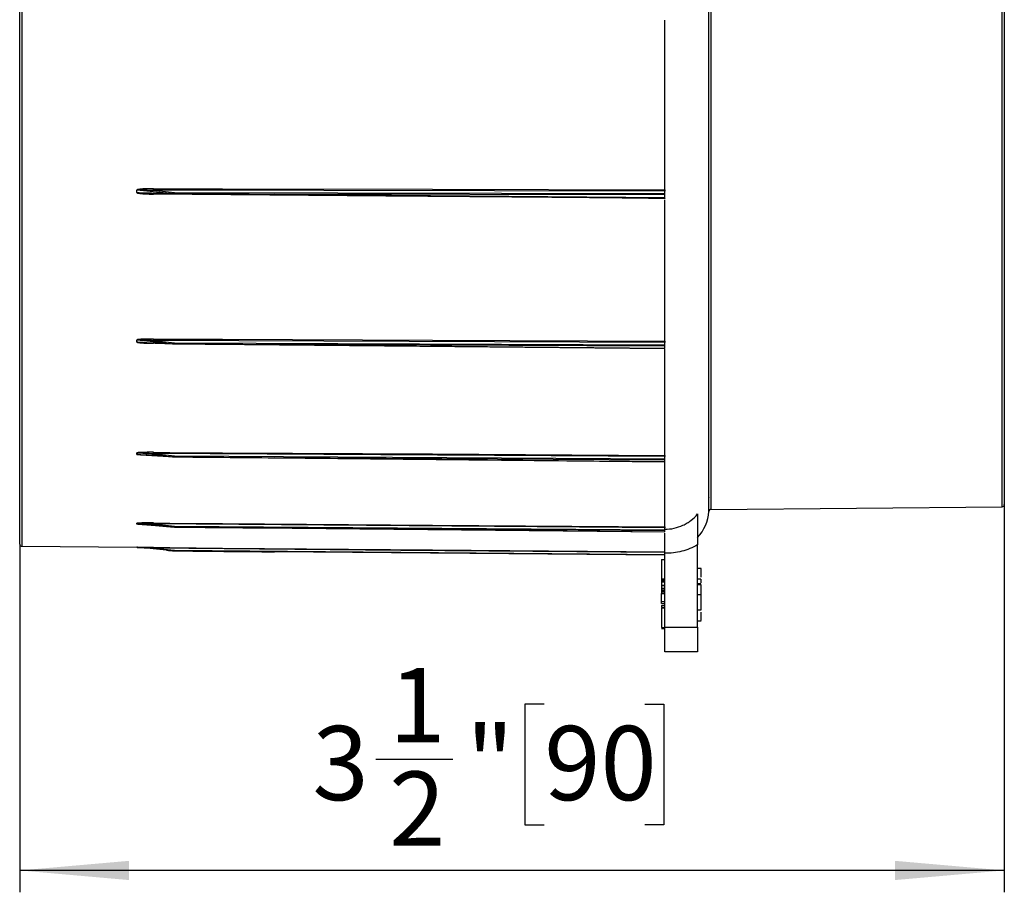
# Model space of a CAD drawing. Units: inches. Extents: x 1.2 to 32.7, y 0.4 to 23.
# Drawn here: x 16.4 to 19.9, y 11.7 to 14.8 of the extents above; entities that cross this region are included whole.
import ezdxf

# ---------------------------------------------------------------- set-up
doc = ezdxf.new("R2010")
doc.units = ezdxf.units.IN
doc.header["$LTSCALE"] = 2
doc.header["$MEASUREMENT"] = 0
doc.linetypes.add('SLD-Сплошная', pattern=[0])
doc.layers.add('FORMAT', color=7, linetype='SLD-Сплошная')
doc.styles.add('SLDTEXTSTYLE0', font='CALIBRII.TTF')
doc.styles.add('SLDTEXTSTYLE1', font='CALIBRI.TTF')
doc.dimstyles.new('SLDDIMSTYLE3', dxfattribs={"dimtxt": 0.267171, "dimasz": 0.393701, "dimexe": 0, "dimexo": 0.0625, "dimgap": 0.066793, "dimtad": 2, "dimdec": 6, "dimrnd": 1e-09, "dimzin": 12, "dimdsep": 46, "dimtxsty": 'SLDTEXTSTYLE0', "dimsah": 1, "dimcen": 0.09, "dimadec": 0, "dimazin": 3, "dimtfac": 1, "dimtdec": 1, "dimtofl": 0, "dimtmove": 0, "dimatfit": 3, "dimfxl": 0, "dimfrac": 2, "dimtolj": 1, "dimtzin": 12, "dimarcsym": 0})

# ---------------------------------------------------------------- blocks, each defined once
blk = doc.blocks.new('_D_3')
at = {"layer": 'FORMAT', "color": 7}
for p, q in [((19.9112, 13.0734), (19.9112, 11.6776)), ((16.3679, 12.9312), (16.3679, 11.6776)), ((18.2556, 12.3553), (18.1863, 12.3553)), ((18.1863, 12.3553), (18.1863, 11.9204)), ((18.6171, 12.3553), (18.6864, 12.3553)), ((18.6864, 12.3553), (18.6864, 11.9204)), ((17.6499, 12.1576), (17.9263, 12.1576)), ((18.1863, 11.9204), (18.2556, 11.9204)), ((18.6864, 11.9204), (18.6171, 11.9204)), ((19.9112, 11.7564), (16.3679, 11.7564))]:
    blk.add_line(p, q, dxfattribs=at)
for points in [[(16.3679, 11.7564), (16.7616, 11.7217), (16.7616, 11.791)], [(19.9112, 11.7564), (19.5175, 11.791), (19.5175, 11.7217)]]:
    blk.add_solid(points, dxfattribs=at)
at = {"layer": 'FORMAT', "color": 7, "attachment_point": 1, "style": 'SLDTEXTSTYLE1'}
for s, insert, char_height in [('1', (17.6977, 12.4851), 0.2672), ('3', (17.4213, 12.2766), 0.2672), ('"', (17.9742, 12.2766), 0.2672), ('90', (18.2556, 12.2766), 0.26717), ('2', (17.6977, 12.1126), 0.2672)]:
    blk.add_mtext(s, dxfattribs=dict(at, insert=insert, char_height=char_height))

msp = doc.modelspace()

# ---------------------------------------------------------------- linework, layer by layer
at = {"color": 7, "linetype": 'SLD-Сплошная', "lineweight": 25}
for p, q in [((16.3679079, 12.9312091), (16.3679079, 19.7168883)), ((16.3757132, 19.724762), (16.3757132, 12.9233354)), ((18.8556436, 19.5917005), (18.8556436, 13.0563969)), ((19.9034097, 13.0655406), (19.9034097, 19.5825568)), ((19.911215, 19.574683), (19.911215, 13.0734144)), ((18.8482229, 13.1006797), (18.8482229, 19.5474177)), ((18.6894267, 14.2071237), (18.6894267, 14.8173829)), ((16.895712, 14.1951244), (16.7899514, 14.2059962)), ((16.7899514, 14.1969514), (16.895712, 14.1951244)), ((16.8492156, 14.1937151), (16.8403307, 14.1938863)), ((16.8410184, 14.1938377), (16.9248753, 14.1923891)), ((16.8492156, 14.2053911), (16.9249024, 14.1976108)), ((18.6894253, 14.2017005), (16.8492156, 14.2053911)), ((16.9248755, 14.1923891), (18.6894267, 14.1767681)), ((16.9249024, 14.1976108), (18.6894267, 14.1940296)), ((18.6894267, 14.1885787), (17.2843118, 14.1914305)), ((17.2843118, 14.1914305), (18.6894267, 14.1789915)), ((18.6894267, 14.2017005), (18.6894253, 14.2017005)), ((18.6894267, 14.1940296), (18.6894267, 14.2017005)), ((18.6894267, 14.1885787), (18.6894267, 14.1940296)), ((18.6894267, 14.1789915), (18.6894267, 14.1885787)), ((18.6894267, 14.1767869), (18.6894267, 14.1789915)), ((18.6894267, 13.662234), (18.6894267, 14.1711825)), ((16.895712, 13.6544621), (16.7899514, 13.6660304)), ((16.7899514, 13.6588174), (16.895712, 13.6544621)), ((16.820077, 13.6562855), (16.9248026, 13.6519727)), ((18.6894253, 13.6571682), (16.8492156, 13.6646711)), ((16.8492156, 13.6646711), (16.9249024, 13.6563923)), ((16.8722662, 13.6541363), (16.849217, 13.654356)), ((16.9248031, 13.6519727), (18.6894267, 13.6351319)), ((16.9249024, 13.6563923), (18.6894267, 13.6491537)), ((18.6894267, 13.6440658), (17.2843118, 13.6498301)), ((17.2843118, 13.6498301), (18.6894267, 13.6364203)), ((18.6894267, 13.6571682), (18.6894253, 13.6571682)), ((18.6894267, 13.6491537), (18.6894267, 13.6571682)), ((18.6894267, 13.6440658), (18.6894267, 13.6491537)), ((18.6894267, 13.6364203), (18.6894267, 13.6440658)), ((18.6894267, 13.6351319), (18.6894267, 13.6364203)), ((18.6894267, 13.2508188), (18.6894267, 13.6327249)), ((16.895712, 13.247664), (16.7899514, 13.2593488)), ((16.7899514, 13.2543293), (16.895712, 13.247664)), ((16.8032472, 13.252906), (16.9247376, 13.2452493)), ((16.8042796, 13.2528633), (16.8032477, 13.2529166)), ((18.6894253, 13.2463644), (16.8492156, 13.2573035)), ((16.8492156, 13.2573035), (16.9249024, 13.2489413)), ((16.9247382, 13.2452493), (18.6894267, 13.2280332)), ((16.9249024, 13.2489413), (18.6894267, 13.2384082)), ((18.6894267, 13.2339385), (17.2843118, 13.2423261)), ((17.2843118, 13.2423261), (18.6894267, 13.228618)), ((18.6894267, 13.2463644), (18.6894253, 13.2463644)), ((18.6894267, 13.2384082), (18.6894267, 13.2463644)), ((18.6894267, 13.2339385), (18.6894267, 13.2384082)), ((18.6894267, 13.228618), (18.6894267, 13.2339385)), ((18.6894267, 13.2280332), (18.6894267, 13.228618)), ((18.6894267, 12.9935081), (18.6894267, 13.2280332)), ((18.8478594, 13.0490992), (18.8478594, 13.098853)), ((18.8556436, 13.0563969), (19.9034097, 13.0655406)), ((16.895712, 12.9951286), (16.7899514, 13.006344)), ((16.7899514, 13.0037697), (16.895712, 12.9951286)), ((16.793224, 13.0033544), (16.9197442, 12.9930171)), ((18.6894253, 12.9898886), (16.8492156, 13.0037152)), ((16.8492156, 13.0037152), (16.9249024, 12.995689)), ((16.9249024, 12.995689), (18.6894267, 12.9823896)), ((16.9831648, 12.9920591), (18.6894267, 12.9758854)), ((18.6894267, 12.9787621), (17.2843118, 12.9893526)), ((17.2843118, 12.9893526), (18.6894267, 12.9760335)), ((18.6894267, 12.9898886), (18.6894253, 12.9898886)), ((18.6894267, 12.9823896), (18.6894267, 12.9898886)), ((18.6894267, 12.9787621), (18.6894267, 12.9823896)), ((18.6894267, 12.9760335), (18.6894267, 12.9787621)), ((18.6894267, 12.9758854), (18.6894267, 12.9760335)), ((16.3757132, 12.9233354), (16.7894369, 12.9197249)), ((16.895712, 12.9095192), (16.7899514, 12.9197028)), ((16.8492156, 12.9166223), (16.9249024, 12.9093345)), ((16.9249024, 12.9093345), (18.6894267, 12.8939357)), ((18.6894267, 12.8913324), (17.2843118, 12.9035947)), ((18.6894267, 12.6327536), (18.6894267, 12.8981323)), ((18.8075369, 12.6327536), (18.8075369, 12.9281558)), ((18.6776156, 12.8629434), (18.6761393, 12.8629434)), ((18.6776156, 12.8758266), (18.6776156, 12.8063223)), ((18.6776156, 12.8758266), (18.6894267, 12.8758266)), ((18.6776156, 12.8558234), (18.6761393, 12.8558234)), ((18.6776156, 12.8491885), (18.6761393, 12.8491885)), ((18.8208243, 12.8436342), (18.8075369, 12.8436342)), ((18.8193479, 12.8434342), (18.8075369, 12.8434342)), ((18.6761393, 12.8088679), (18.6776156, 12.8088679)), ((18.6761393, 12.7959167), (18.6776156, 12.7959167)), ((18.6776156, 12.8063223), (18.6894267, 12.8063223)), ((18.6776156, 12.8063223), (18.6776156, 12.8031037)), ((18.6776156, 12.8031037), (18.6894267, 12.8031037)), ((18.6776156, 12.8031037), (18.6776156, 12.7992612)), ((18.6776156, 12.7992612), (18.6894267, 12.7992612)), ((18.6776156, 12.7992612), (18.6776156, 12.7960426)), ((18.6776156, 12.7960426), (18.6894267, 12.7960426)), ((18.6776156, 12.7960426), (18.6776156, 12.7830996)), ((18.8193479, 12.8047154), (18.8075369, 12.8047154)), ((18.8193479, 12.8045576), (18.8075369, 12.8045576)), ((18.6776156, 12.7830996), (18.6894267, 12.7830996)), ((18.6776156, 12.7830996), (18.6776156, 12.7819086)), ((18.6776156, 12.7819086), (18.6894267, 12.7819086)), ((18.6776156, 12.7819086), (18.6776156, 12.7732079)), ((18.6776156, 12.7732079), (18.6894267, 12.7732079)), ((18.6776156, 12.7732079), (18.6776156, 12.772343)), ((18.6776156, 12.772343), (18.6894267, 12.772343)), ((18.6776156, 12.772343), (18.6776156, 12.7697652)), ((18.6776156, 12.7697652), (18.6894267, 12.7697652)), ((18.6776156, 12.7697652), (18.6776156, 12.7637301)), ((18.6776156, 12.7637301), (18.6894267, 12.7637301)), ((18.6776156, 12.7637301), (18.6776156, 12.7605057)), ((18.6776156, 12.7605057), (18.6894267, 12.7605057)), ((18.6776156, 12.7605057), (18.6776156, 12.7542112)), ((18.8193479, 12.7882331), (18.8075369, 12.7882331)), ((18.8193479, 12.7848965), (18.8075369, 12.7848965)), ((18.8208243, 12.7854154), (18.8193479, 12.7854154)), ((18.8193479, 12.7752215), (18.8208243, 12.7752215)), ((18.6776156, 12.7542112), (18.6894267, 12.7542112)), ((18.6776156, 12.7534273), (18.6894267, 12.7534273)), ((18.6776156, 12.7246837), (18.6894267, 12.7246837)), ((18.8193479, 12.7490676), (18.8075369, 12.7490676)), ((18.6776156, 12.7174572), (18.6894267, 12.7174572)), ((18.6776156, 12.709921), (18.6894267, 12.709921)), ((18.6776156, 12.709921), (18.6776156, 12.7042677)), ((18.6776156, 12.7029089), (18.6894267, 12.7029089)), ((18.6776156, 12.7020015), (18.6776156, 12.631221)), ((18.6776156, 12.7020015), (18.6894267, 12.7020015)), ((18.8193479, 12.6937398), (18.8075369, 12.6937398)), ((18.8193479, 12.693577), (18.8075369, 12.693577)), ((18.8075369, 12.6546578), (18.8208243, 12.6546578)), ((18.6776156, 12.631221), (18.6894267, 12.631221)), ((18.6776156, 12.6272025), (18.6894267, 12.6272025)), ((18.6894267, 12.6327536), (18.8075369, 12.6327536)), ((18.6894267, 12.5437827), (18.6894267, 12.6327536)), ((18.8075369, 12.6327536), (18.8075369, 12.5437827)), ((18.8075369, 12.5437827), (18.6894267, 12.5437827))]:
    msp.add_line(p, q, dxfattribs=at)
at = {"color": 7, "linetype": 'SLD-Сплошная', "lineweight": 25, "flags": 128}
for points in [[(16.849217, 14.2108252), (16.8610274, 14.2108014), (16.9082693, 14.2107061), (17.0972367, 14.210325), (17.8531063, 14.2088033), (18.6894267, 14.2071237)], [(18.6894267, 14.1752509), (18.6776162, 14.1753554), (18.6303743, 14.1757732), (18.4414069, 14.1774445), (17.6855373, 14.1841299), (16.849217, 14.1915272)], [(18.6894253, 14.2017005), (18.6894255, 14.2017361), (18.6894257, 14.2017717), (18.6894258, 14.2018074), (18.689426, 14.2018432), (18.6894262, 14.2018791), (18.6894263, 14.201915), (18.6894265, 14.201951), (18.6894267, 14.201987)], [(16.849217, 13.6697456), (16.8610274, 13.6696973), (16.9082693, 13.6695042), (17.0972367, 13.6687319), (17.8531063, 13.665645), (18.6894267, 13.662234)], [(16.8492215, 13.6550853), (16.8492197, 13.6547667), (16.849217, 13.654356)], [(18.6894253, 13.6571682), (18.6894255, 13.6572053), (18.6894257, 13.6572425), (18.6894258, 13.6572797), (18.689426, 13.6573169), (18.6894262, 13.6573541), (18.6894263, 13.6573913), (18.6894265, 13.6574285), (18.6894267, 13.6574658)], [(16.849217, 13.2617638), (16.8610274, 13.2616935), (16.9082693, 13.2614123), (17.0972367, 13.2602874), (17.8531063, 13.2557902), (18.6894267, 13.2508188)], [(18.6894253, 13.2463644), (18.6894255, 13.2464013), (18.6894257, 13.2464381), (18.6894258, 13.2464749), (18.689426, 13.2465116), (18.6894262, 13.2465483), (18.6894263, 13.246585), (18.6894265, 13.2466216), (18.6894267, 13.2466582)], [(16.849217, 13.0073378), (16.8610274, 13.007249), (16.9082693, 13.0068937), (17.0972367, 13.0054727), (17.8531063, 12.9997907), (18.6894267, 12.9935081)], [(18.6894253, 12.9898886), (18.6894255, 12.9899233), (18.6894257, 12.9899579), (18.6894258, 12.9899925), (18.689426, 12.9900269), (18.6894262, 12.9900613), (18.6894263, 12.9900955), (18.6894265, 12.9901297), (18.6894267, 12.9901638)], [(18.6894267, 12.9006015), (17.7395065, 12.9088691), (16.8492156, 12.9166223)], [(16.849217, 12.9192256), (16.8610274, 12.9191227), (16.9082693, 12.9187112), (17.0972367, 12.9170652), (17.8531063, 12.9104834), (18.6894267, 12.9032046)]]:
    msp.add_lwpolyline(points, dxfattribs=at)
at = {"color": 7, "linetype": 'SLD-Сплошная', "lineweight": 25}
for centre, radius, start, end in [((16.301387, 14.2082448), 0.5478361, 359.7015446, 0.269874), ((16.7895294, 14.1965531), 0.0094525, 87.4409426, 90.5603193), ((16.789243, 14.1875415), 0.0094365, 85.6944927, 88.8222737), ((16.7018898, 14.1928239), 0.1473329, 359.4957338, 0.3391544), ((16.7894771, 13.6585068), 0.0075386, 86.3927269, 90.3053715), ((16.7892947, 13.6513075), 0.0075386, 85.0022029, 88.9187195), ((16.3722876, 13.6673357), 0.4769354, 359.6798896, 0.2895034), ((16.7894409, 13.2528236), 0.0065452, 85.5264323, 90.0347157), ((16.7893306, 13.2478098), 0.006549, 84.5601643, 89.069372), ((16.4846738, 13.2596444), 0.3645493, 359.6320712, 0.333108), ((18.6955309, 13.1101977), 0.1527504, 355.7407629, 358.4163243), ((18.8554889, 13.0982842), 0.0076507, 161.7535498, 175.736511), ((18.6908009, 13.0606182), 0.1574803, 317.8400085, 355.8052892), ((18.8557123, 13.0485232), 0.007874, 90.5, 175.8052892), ((19.903341, 13.0734144), 0.007874, 270.5, 0), ((16.7894118, 13.0003157), 0.0060524, 84.8850397, 89.7622195), ((16.6163838, 13.0056136), 0.2328396, 359.5328405, 0.4242863), ((16.7893595, 12.9977434), 0.0060553, 84.389974, 89.267001), ((16.375782, 12.9312091), 0.007874, 180, 269.5), ((16.7893856, 12.9138267), 0.0059033, 84.5000014, 89.5018855), ((16.7894414, 12.9138191), 0.0059055, 84.5, 90.0091043), ((16.7415436, 12.91798), 0.1076805, 359.2775727, 0.6627656)]:
    msp.add_arc(centre, radius, start, end, dxfattribs=at)
for centre, major_axis, ratio, start_param, end_param in [((-15.6834473, 16.151022), (32.4731245, -1.9605117), 0.074701227, 0.002652383, 0.006367484), ((16.896278, 14.1987895), (0.108137, -0.0064802), 0.034084331, 4.709197234, 4.980329198), ((16.9249526, 14.1958419), (0.0003087, 0.0059049), 0.02524334, 1.26786938, 1.97630661), ((17.2843634, 14.1951124), (1.3533964, -0.0073639), 0.002720605, 4.443418554, 4.712365705), ((16.9249526, 14.1982941), (0.0000771, 0.0059051), 0.056565186, 2.513217254, 3.221654484), ((-15.6834473, 16.1070801), (32.4731272, -2.453356), 0.059450036, 0.00263389, 0.006348991), ((16.896278, 13.6590579), (0.1081367, -0.0081313), 0.042652977, 4.710361971, 4.981493935), ((16.9249526, 13.6559214), (0.0003341, 0.0059042), 0.013011166, 1.491691681, 2.200128911), ((17.2843634, 13.654447), (1.3533964, -0.0092341), 0.003411474, 4.443427027, 4.712374178), ((16.9249526, 13.6578771), (0.0001497, 0.0059043), 0.052231708, 2.738195819, 3.14241837), ((-15.6834473, 16.0740179), (32.4732457, -2.8220142), 0.041294984, 0.001731082, 0.005446182), ((16.896278, 13.2529601), (0.1081362, -0.0093759), 0.049062013, 4.711408592, 4.982540556), ((16.9249526, 13.2497921), (0.0003428, 0.0059036), 0.000132349, 1.715420202, 2.423857357), ((17.2843634, 13.2476466), (1.3533964, -0.0106412), 0.003931262, 4.443434661, 4.712381812), ((-15.6834473, 16.0534933), (32.4733907, -3.0498122), 0.021151665, 0.000128954, 0.003844054), ((16.896278, 13.0008596), (0.1081359, -0.0101498), 0.053021786, 4.712131339, 4.983263303), ((16.9249526, 12.9978188), (0.0003344, 0.0059032), 0.012757476, 3.635561311, 4.343998542), ((17.2843634, 12.9951099), (1.3533964, -0.0115148), 0.004253928, 4.443439944, 4.712387095), ((16.896278, 12.9153976), (0.1081357, -0.0104123), 0.054360605, 4.71238898, 4.983520945), ((16.9249526, 12.9126365), (0.0003094, 0.005903), 0.025020232, 3.411632211, 4.120069441), ((17.2843634, 12.9095), (-1.3533964, 0.0118109), 0.004363309, 1.301849176, 1.570796327)]:
    msp.add_ellipse(centre, major_axis=major_axis, ratio=ratio, start_param=start_param, end_param=end_param, dxfattribs=at)
for points, knots in [([(16.849217, 14.2108252), (16.8390432, 14.2108457), (16.8288748, 14.2107495), (16.8136497, 14.2101681), (16.8085786, 14.2099083), (16.8009896, 14.2092263), (16.7984698, 14.2089559), (16.7947421, 14.2083457), (16.7935041, 14.2081122), (16.7916951, 14.2076073), (16.7911053, 14.2074176), (16.7900139, 14.2068945), (16.7894242, 14.2065185), (16.7894369, 14.2060051)], [0, 0, 0, 0, 0.5, 0.5, 0.75, 0.75, 0.875, 0.875, 0.9375, 0.9375, 0.96875, 0.96875, 1, 1, 1, 1]), ([(16.7894369, 14.196976), (16.7894243, 14.1964676), (16.7900052, 14.1960889), (16.7910898, 14.1955558), (16.7916832, 14.1953584), (16.793482, 14.194837), (16.7947234, 14.1945894), (16.7984504, 14.1939402), (16.8009722, 14.1936432), (16.8085525, 14.1928821), (16.8136247, 14.1925681), (16.8288604, 14.1918234), (16.8390403, 14.1916172), (16.849217, 14.1915272)], [0, 0, 0, 0, 0.03125, 0.03125, 0.0625, 0.0625, 0.125, 0.125, 0.25, 0.25, 0.5, 0.5, 1, 1, 1, 1]), ([(16.7899514, 14.2059962), (16.7899222, 14.2062454), (16.7903311, 14.2063494), (16.790914, 14.2065057), (16.7912164, 14.2065582), (16.7921247, 14.2066929), (16.7927404, 14.2067492), (16.7945891, 14.2068877), (16.7958258, 14.2069344), (16.7995397, 14.2070323), (16.8020217, 14.2070345), (16.8094715, 14.2069791), (16.8144409, 14.2068509), (16.8293454, 14.2063697), (16.8392816, 14.2059088), (16.8492156, 14.2053911)], [0, 0, 0, 0, 0.015625, 0.015625, 0.03125, 0.03125, 0.0625, 0.0625, 0.125, 0.125, 0.25, 0.25, 0.5, 0.5, 1, 1, 1, 1]), ([(16.8403307, 14.1938863), (16.8354677, 14.1939668), (16.8228092, 14.1941764), (16.8071518, 14.1947675), (16.7956244, 14.1955673), (16.7916307, 14.1961975), (16.7905306, 14.1964846), (16.7901269, 14.1966877), (16.7900018, 14.1967973), (16.7899512, 14.1968776), (16.7899514, 14.196931), (16.7899514, 14.1969514)], [0, 0, 0, 0, 0.287569139, 0.748560061, 0.926262798, 0.968509206, 0.987609349, 0.993589479, 0.995993734, 0.998464991, 1, 1, 1, 1]), ([(18.6894267, 14.2071237), (18.6894267, 14.2066045), (18.6894267, 14.2060076), (18.6894267, 14.2053823), (18.6894267, 14.204757), (18.6894267, 14.2040861), (18.6894267, 14.2034251), (18.6894267, 14.2029417), (18.6894267, 14.202455), (18.6894267, 14.201987)], [0, 0, 0, 0, 0.0000503637749, 0.0000503637749, 0.0000503637749, 0.0001007275862, 0.0001007275862, 0.0001007275862, 0.0001373248539, 0.0001373248539, 0.0001373248539, 0.0001373248539]), ([(18.6894267, 14.1767681), (18.6894267, 14.1766174), (18.6894267, 14.1762695), (18.6894267, 14.1756193), (18.6894267, 14.1752509)], [0, 0, 0, 0, 0.433353753, 1, 1, 1, 1]), ([(16.849217, 13.6697456), (16.8390432, 13.6697872), (16.8288748, 13.6697355), (16.8136497, 13.6693089), (16.8085786, 13.6691139), (16.8009896, 13.6685881), (16.7984698, 13.6683784), (16.7947421, 13.6679005), (16.7935041, 13.6677171), (16.7916951, 13.6673185), (16.7911053, 13.6671685), (16.7900139, 13.6667536), (16.7894242, 13.666455), (16.7894369, 13.6660452)], [0, 0, 0, 0, 0.5, 0.5, 0.75, 0.75, 0.875, 0.875, 0.9375, 0.9375, 0.96875, 0.96875, 1, 1, 1, 1]), ([(16.7894369, 13.6588448), (16.7894243, 13.6584397), (16.7900052, 13.6581365), (16.7910898, 13.6577091), (16.7916832, 13.6575503), (16.793482, 13.6571305), (16.7947234, 13.6569302), (16.7984504, 13.6564039), (16.8009722, 13.656161), (16.8085525, 13.655536), (16.8136247, 13.6552734), (16.8288604, 13.6546425), (16.8390403, 13.654453), (16.849217, 13.654356)], [0, 0, 0, 0, 0.03125, 0.03125, 0.0625, 0.0625, 0.125, 0.125, 0.25, 0.25, 0.5, 0.5, 1, 1, 1, 1]), ([(16.7899514, 13.6660304), (16.7899222, 13.6662299), (16.7903311, 13.666307), (16.790914, 13.6664233), (16.7912164, 13.6664608), (16.7921247, 13.666555), (16.7927404, 13.6665909), (16.7945891, 13.6666743), (16.7958258, 13.6666933), (16.7995397, 13.6667167), (16.8020217, 13.6666818), (16.8094715, 13.6665275), (16.8144409, 13.6663516), (16.8293454, 13.6657469), (16.8392816, 13.6652317), (16.8492156, 13.6646711)], [0, 0, 0, 0, 0.015625, 0.015625, 0.03125, 0.03125, 0.0625, 0.0625, 0.125, 0.125, 0.25, 0.25, 0.5, 0.5, 1, 1, 1, 1]), ([(16.8200796, 13.6563384), (16.8141732, 13.6565785), (16.8052624, 13.6569407), (16.7956243, 13.6576321), (16.7916307, 13.6581924), (16.7905306, 13.6584373), (16.7901269, 13.658605), (16.7900018, 13.658694), (16.7899512, 13.6587587), (16.7899514, 13.6588012), (16.7899514, 13.6588174)], [0, 0, 0, 0, 0.58149794, 0.877270209, 0.947586042, 0.979376733, 0.989330191, 0.993331885, 0.997445098, 1, 1, 1, 1]), ([(18.6894267, 13.662234), (18.6894267, 13.6618188), (18.6894267, 13.6613092), (18.6894267, 13.6607472), (18.6894267, 13.6601852), (18.6894267, 13.6595554), (18.6894267, 13.6589099), (18.6894267, 13.6584377), (18.6894267, 13.6579491), (18.6894267, 13.6574658)], [0, 0, 0, 0, 0.0000503637746, 0.0000503637746, 0.0000503637746, 0.0001007275856, 0.0001007275856, 0.0001007275856, 0.0001373248539, 0.0001373248539, 0.0001373248539, 0.0001373248539]), ([(16.849217, 13.2617638), (16.8390432, 13.2618244), (16.8288748, 13.2618198), (16.8136497, 13.2615693), (16.8085786, 13.2614491), (16.8009896, 13.2611058), (16.7984698, 13.2609673), (16.7947421, 13.2606456), (16.7935041, 13.2605215), (16.7916951, 13.2602492), (16.7911053, 13.2601465), (16.7900139, 13.2598606), (16.7894242, 13.2596543), (16.7894369, 13.2593687)], [0, 0, 0, 0, 0.5, 0.5, 0.75, 0.75, 0.875, 0.875, 0.9375, 0.9375, 0.96875, 0.96875, 1, 1, 1, 1]), ([(16.8267099, 13.2514273), (16.8263392, 13.2514333), (16.8180909, 13.2515671), (16.8067922, 13.252023), (16.7951077, 13.2528732), (16.7911074, 13.2535422), (16.7899951, 13.2538676), (16.7895704, 13.254104), (16.7894436, 13.2542491), (16.7894383, 13.2543355), (16.7894369, 13.2543579)], [0, 0, 0, 0, 0.028864728, 0.642145552, 0.882698132, 0.942894195, 0.97312299, 0.984487976, 0.995960149, 1, 1, 1, 1]), ([(16.7899514, 13.2593488), (16.7899222, 13.2594886), (16.7903311, 13.2595349), (16.790914, 13.2596053), (16.7912164, 13.2596259), (16.7921247, 13.259675), (16.7927404, 13.2596887), (16.7945891, 13.2597127), (16.7958258, 13.2597031), (16.7995397, 13.2596508), (16.8020217, 13.2595806), (16.8094715, 13.2593351), (16.8144409, 13.2591204), (16.8293454, 13.2584224), (16.8392816, 13.2578788), (16.8492156, 13.2573035)], [0, 0, 0, 0, 0.015625, 0.015625, 0.03125, 0.03125, 0.0625, 0.0625, 0.125, 0.125, 0.25, 0.25, 0.5, 0.5, 1, 1, 1, 1]), ([(16.8032477, 13.2529166), (16.8029501, 13.2529317), (16.7996475, 13.2530998), (16.7956242, 13.2534041), (16.7916307, 13.2538644), (16.7905306, 13.2540549), (16.7901269, 13.2541787), (16.7900018, 13.2542428), (16.7899512, 13.2542886), (16.7899514, 13.254318), (16.7899514, 13.2543293)], [0, 0, 0, 0, 0.0654110018, 0.7259227063, 0.8829503777, 0.9539446025, 0.976172433, 0.9851089221, 0.9942944527, 1, 1, 1, 1]), ([(18.6894267, 13.2508188), (18.6894267, 13.2505284), (18.6894267, 13.2501316), (18.6894267, 13.2496611), (18.6894267, 13.2491906), (18.6894267, 13.2486335), (18.6894267, 13.2480359), (18.6894267, 13.2475987), (18.6894267, 13.2471325), (18.6894267, 13.2466582)], [0, 0, 0, 0, 0.000050363747, 0.000050363747, 0.000050363747, 0.0001007275303, 0.0001007275303, 0.0001007275303, 0.0001373248553, 0.0001373248553, 0.0001373248553, 0.0001373248553]), ([(18.6894267, 12.9849405), (18.7007556, 12.984836), (18.7120463, 12.9860277), (18.734054, 12.9908932), (18.7446324, 12.9945173), (18.7598802, 13.0016882), (18.7648754, 13.0043845), (18.7744194, 13.0102244), (18.778998, 13.0133795), (18.7921778, 13.0235201), (18.8002288, 13.0311742), (18.8075369, 13.0397301)], [0, 0, 0, 0, 0.25, 0.25, 0.5, 0.5, 0.625, 0.625, 0.75, 0.75, 1, 1, 1, 1]), ([(18.8075369, 13.0397301), (18.8075369, 13.0383596), (18.8075369, 13.03618), (18.8075369, 13.0306121), (18.8075369, 13.0271755), (18.8075369, 13.0195628), (18.8075369, 13.0153769), (18.8075369, 13.0063637), (18.8075369, 13.0014985), (18.8075369, 12.9913874), (18.8075369, 12.9861311), (18.8075369, 12.9752267), (18.8075369, 12.9695357), (18.8075369, 12.9522227), (18.8075369, 12.9403668), (18.8075369, 12.9281558)], [0, 0, 0, 0, 0.125, 0.125, 0.25, 0.25, 0.375, 0.375, 0.5, 0.5, 0.625, 0.625, 0.75, 0.75, 1, 1, 1, 1]), ([(16.849217, 13.0073378), (16.8390432, 13.0074143), (16.8288748, 13.0074571), (16.8136497, 13.0073953), (16.8085786, 13.0073557), (16.8009896, 13.0072122), (16.7984698, 13.0071519), (16.7947421, 13.0070025), (16.7935041, 13.006944), (16.7916951, 13.0068116), (16.7911053, 13.0067613), (16.7900139, 13.0066189), (16.7894242, 13.0065152), (16.7894369, 13.0063681)], [0, 0, 0, 0, 0.5, 0.5, 0.75, 0.75, 0.875, 0.875, 0.9375, 0.9375, 0.96875, 0.96875, 1, 1, 1, 1]), ([(16.7899514, 13.006344), (16.7899222, 13.0064172), (16.7903311, 13.0064303), (16.790914, 13.0064514), (16.7912164, 13.006454), (16.7921247, 13.0064554), (16.7927404, 13.0064462), (16.7945891, 13.0064097), (16.7958258, 13.006372), (16.7995397, 13.0062467), (16.8020217, 13.0061446), (16.8094715, 13.0058203), (16.8144409, 13.0055775), (16.8293454, 13.0048213), (16.8392816, 13.0042764), (16.8492156, 13.0037152)], [0, 0, 0, 0, 0.015625, 0.015625, 0.03125, 0.03125, 0.0625, 0.0625, 0.125, 0.125, 0.25, 0.25, 0.5, 0.5, 1, 1, 1, 1]), ([(16.7983952, 13.0029318), (16.7965514, 13.0030068), (16.793939, 13.0031131), (16.791108, 13.0033748), (16.789995, 13.0035453), (16.7895704, 13.0036679), (16.7894436, 13.0037426), (16.7894383, 13.0037868), (16.7894369, 13.0037983)], [0, 0, 0, 0, 0.551815696, 0.781811442, 0.897308931, 0.940732011, 0.98456463, 1, 1, 1, 1]), ([(16.7932241, 13.0033557), (16.7925642, 13.003411), (16.7915848, 13.0034931), (16.7905307, 13.0036148), (16.7901269, 13.0036885), (16.7900018, 13.0037244), (16.7899512, 13.0037491), (16.7899514, 13.003764), (16.7899514, 13.0037697)], [0, 0, 0, 0, 0.556168206, 0.825365949, 0.909650013, 0.943535625, 0.978365558, 1, 1, 1, 1]), ([(18.6894267, 12.9935081), (18.6894267, 12.9933572), (18.6894267, 12.9930931), (18.6894267, 12.9927377), (18.6894267, 12.9923823), (18.6894267, 12.9919258), (18.6894267, 12.991406), (18.6894267, 12.9910257), (18.6894267, 12.9906054), (18.6894267, 12.9901638)], [0, 0, 0, 0, 0.000050363747, 0.000050363747, 0.000050363747, 0.0001007275303, 0.0001007275303, 0.0001007275303, 0.0001373248553, 0.0001373248553, 0.0001373248553, 0.0001373248553]), ([(18.6894267, 12.8981323), (18.6894267, 12.908252), (18.6894267, 12.9284912), (18.6894267, 12.9545899), (18.6894267, 12.9659462), (18.6894267, 12.9711584)], [0, 0, 0, 0, 0.351080827, 0.702161613, 1, 1, 1, 1]), ([(16.849217, 12.9192256), (16.8390432, 12.9193142), (16.8288748, 12.9194022), (16.8136497, 12.9195322), (16.8085786, 12.9195752), (16.8009896, 12.9196386), (16.7984698, 12.9196596), (16.7947421, 12.9196899), (16.7935041, 12.9197), (16.7916951, 12.9197142), (16.7911053, 12.9197188), (16.7900139, 12.9197269), (16.7894242, 12.919731), (16.7894369, 12.9197298)], [0, 0, 0, 0, 0.5, 0.5, 0.75, 0.75, 0.875, 0.875, 0.9375, 0.9375, 0.96875, 0.96875, 1, 1, 1, 1]), ([(16.7899514, 12.9197028), (16.7899222, 12.9197056), (16.7903311, 12.919685), (16.790914, 12.9196556), (16.7912164, 12.9196402), (16.7921247, 12.9195938), (16.7927404, 12.9195622), (16.7945891, 12.919467), (16.7958258, 12.9194031), (16.7995397, 12.9192109), (16.8020217, 12.9190822), (16.8094715, 12.9186952), (16.8144409, 12.9184365), (16.8293454, 12.91766), (16.8392816, 12.9171413), (16.8492156, 12.9166223)], [0, 0, 0, 0, 0.015625, 0.015625, 0.03125, 0.03125, 0.0625, 0.0625, 0.125, 0.125, 0.25, 0.25, 0.5, 0.5, 1, 1, 1, 1]), ([(18.8075369, 12.9281558), (18.7894411, 12.9182232), (18.7703705, 12.9106997), (18.7406113, 12.9031046), (18.7304328, 12.9011841), (18.7100148, 12.8986752), (18.6997493, 12.8980735), (18.6894267, 12.8981323)], [0, 0, 0, 0, 0.5, 0.5, 0.75, 0.75, 1, 1, 1, 1]), ([(18.8193479, 12.8434342), (18.8193479, 12.841912), (18.8193479, 12.8389741), (18.8193479, 12.8273469), (18.8193479, 12.8155937), (18.8193479, 12.8119454)], [0, 0, 0, 0, 0.42580411, 0.821764863, 1, 1, 1, 1]), ([(18.8193479, 12.8045576), (18.8193479, 12.8037664), (18.8193479, 12.8025721), (18.8193479, 12.794787), (18.8193479, 12.7921588)], [0, 0, 0, 0, 0.662398398, 1, 1, 1, 1]), ([(18.6776156, 12.7246837), (18.6776156, 12.7254577), (18.6776156, 12.7270557), (18.6776156, 12.7298224), (18.6776156, 12.7329015), (18.6776156, 12.7363439), (18.6776156, 12.740122), (18.6776156, 12.7442468), (18.6776156, 12.7487193), (18.6776156, 12.7518196), (18.6776156, 12.7534273)], [0, 0, 0, 0, 0.0955670534, 0.1972854304, 0.3066944531, 0.4252596082, 0.5529815478, 0.6908091557, 0.8396739956, 1, 1, 1, 1]), ([(18.6776156, 12.7174572), (18.6776156, 12.7174832), (18.6776156, 12.717534), (18.6776156, 12.7178526), (18.6776156, 12.7184254), (18.6776156, 12.7192184), (18.6776156, 12.7202409), (18.6776156, 12.7214972), (18.6776156, 12.7229683), (18.6776156, 12.7241058), (18.6776156, 12.7246837)], [0, 0, 0, 0, 0.137227359, 0.267715156, 0.393122248, 0.514810511, 0.634440473, 0.754534043, 0.875300412, 1, 1, 1, 1]), ([(18.8193479, 12.6861888), (18.8193479, 12.6808875), (18.8193479, 12.6684033), (18.8193479, 12.6564432), (18.8193479, 12.6559928), (18.8193479, 12.655787)], [0, 0, 0, 0, 0.286176246, 0.673920876, 1, 1, 1, 1])]:
    msp.add_open_spline(points, degree=3, knots=knots, dxfattribs=at)
for points in [[(16.7894369, 14.196976), (16.7895116, 14.1999807), (16.7895116, 14.2029915), (16.7894369, 14.2060051)], [(18.6894267, 14.201987), (18.6894267, 14.2018908), (18.6894267, 14.2017953), (18.6894267, 14.2017005)], [(16.7894369, 13.6588448), (16.7895116, 13.6612388), (16.7895116, 13.6636399), (16.7894369, 13.6660452)], [(18.6894267, 13.6574658), (18.6894267, 13.6573665), (18.6894267, 13.6572672), (18.6894267, 13.6571682)], [(16.7894369, 13.2543579), (16.7895116, 13.2560214), (16.7895116, 13.2576923), (16.7894369, 13.2593687)], [(18.6894267, 13.2466582), (18.6894267, 13.2465607), (18.6894267, 13.2464627), (18.6894267, 13.2463644)], [(16.7894369, 13.0037983), (16.7895116, 13.0046477), (16.7895116, 13.0055046), (16.7894369, 13.0063681)], [(18.6894267, 12.9901638), (18.6894267, 12.990073), (18.6894267, 12.9899812), (18.6894267, 12.9898886)], [(18.8193479, 12.7848965), (18.8193479, 12.7749354), (18.8193479, 12.7622131), (18.8193479, 12.7490676)], [(18.8193479, 12.7490676), (18.8193479, 12.7185604), (18.8193479, 12.6937398), (18.8193479, 12.6937398)]]:
    msp.add_open_spline(points, degree=3, dxfattribs=at)

# ---------------------------------------------------------------- dimensions: what is measured, and where the dimension line sits
at = {"layer": 'FORMAT', "color": 7}
dim = msp.add_linear_dim(base=(16.3679079, 11.7563811), p1=(19.911215, 13.0734144), p2=(16.3679079, 12.9312091), dimstyle='SLDDIMSTYLE3', dxfattribs=at)
dim.commit()
dim.dimension.update_dxf_attribs({"geometry": '_D_3', "text_midpoint": (18.0884692, 11.7563811), "dimtype": 160})

doc.saveas('drawing.dxf')
